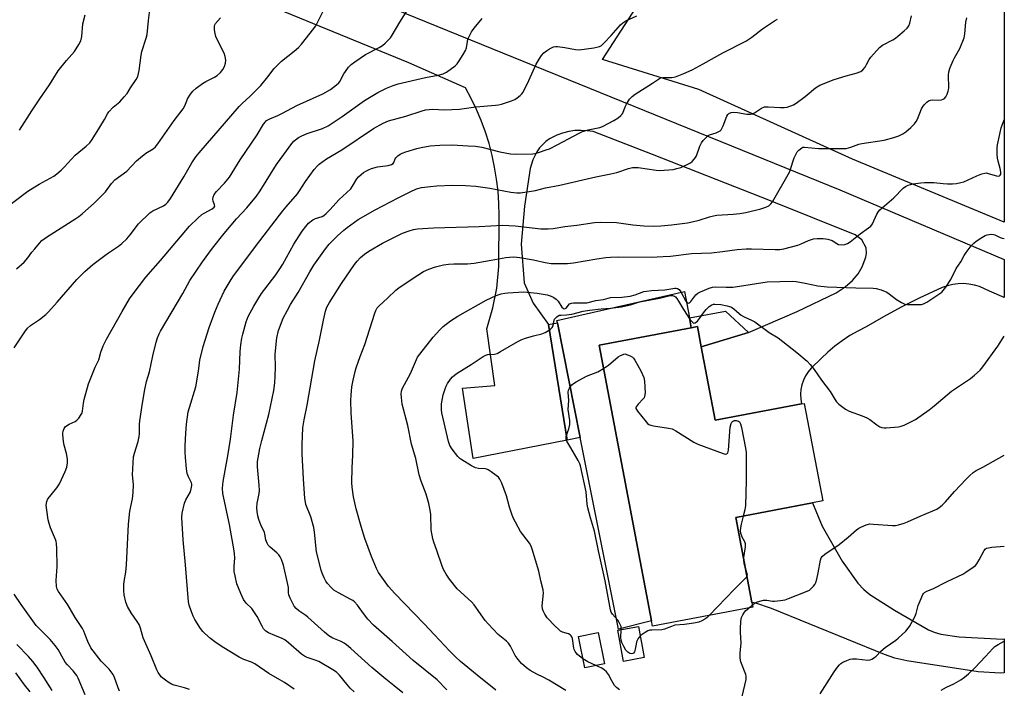
# Model space of a CAD drawing. Units: inches. Extents: x 1297765 to 1303766, y 549448 to 553448.
# Drawn here: x 1303383 to 1303765, y 550811 to 551070 of the extents above; entities that cross this region are included whole.
import ezdxf

# ---------------------------------------------------------------- set-up
doc = ezdxf.new("R2010")
doc.units = ezdxf.units.IN
doc.header["$MEASUREMENT"] = 0
for name, color, linetype in [('BLDG-Footprint', 5, 'Continuous'), ('CULTRL-Pad', 6, 'Continuous'), ('NTRL-Pasture Land', 2, 'Continuous'), ('TRANS-Driveway', 251, 'Continuous'), ('TRANS-Non Street Sidewalk', 7, 'Continuous'), ('Undefined', 1, 'Continuous')]:
    doc.layers.add(name, color=color, linetype=linetype)

msp = doc.modelspace()

# ---------------------------------------------------------------- linework, layer by layer
at = {"layer": 'BLDG-Footprint'}
for points, elevation in [([(1303647.7, 550943.28), (1303653.14, 550914.72), (1303686.62, 550921.11), (1303687.64, 550921.3), (1303694.86, 550883.46), (1303690.88, 550882.7), (1303661.1, 550877.02), (1303667.38, 550844.07), (1303667.74, 550842.19), (1303628.83, 550834.77), (1303628.42, 550836.9), (1303608.03, 550943.83), (1303643.81, 550950.66), (1303646.2, 550951.12)], 367.98), ([(1303625.53, 550822.62), (1303617.51, 550821.17), (1303615.33, 550833.22), (1303623.34, 550834.67)], 376.81), ([(1303610.17, 550820.27), (1303602.45, 550818.71), (1303600, 550830.8), (1303607.72, 550832.37)], 366.95)]:
    msp.add_lwpolyline(points, close=True, dxfattribs=dict(at, elevation=elevation))
at = {"layer": 'CULTRL-Pad'}
msp.add_lwpolyline([(1303628.42, 550836.9), (1303615.59, 550833.73), (1303600.75, 550908.02), (1303591.86, 550952.55), (1303591.68, 550953.45), (1303641.13, 550964.68), (1303643.09, 550954.42), (1303643.81, 550950.66), (1303608.03, 550943.83)], close=True, dxfattribs=at)
at = {"layer": 'NTRL-Pasture Land'}
msp.add_polyline3d([(1303765.3, 551212.14, 0), (1303765.28, 550991.66, 0), (1303706.33, 551016.09, 0), (1303646.79, 551043.11, 0), (1303609.32, 551054.7, 0), (1303655.72, 551126.38, 0), (1303728.02, 551199.92, 0)], close=True, dxfattribs=at)
at = {"layer": 'TRANS-Driveway'}
msp.add_polyline3d([(1303346.5, 551148.38, 0), (1303701.53, 551004.11, 0), (1303765.28, 550977.11, 0), (1303765.28, 550962.35, 0), (1303759.51, 550964.79, 0), (1303757.65, 550965.8, 0), (1303755.7, 550966.6, 0), (1303753.67, 550967.2, 0), (1303751.59, 550967.59, 0), (1303749.49, 550967.76, 0), (1303747.38, 550967.71, 0), (1303745.28, 550967.44, 0), (1303743.22, 550966.96, 0), (1303741.23, 550966.26, 0), (1303732.25, 550962.07, 0), (1303725.29, 550958.57, 0), (1303718.44, 550954.88, 0), (1303711.69, 550950.98, 0), (1303708.5, 550949.37, 0), (1303705.41, 550947.58, 0), (1303702.43, 550945.62, 0), (1303699.57, 550943.49, 0), (1303696.83, 550941.19, 0), (1303694.23, 550938.75, 0), (1303690.4, 550934.9, 0), (1303689.19, 550933.48, 0), (1303688.17, 550931.92, 0), (1303687.36, 550930.24, 0), (1303686.75, 550928.48, 0), (1303686.37, 550926.66, 0), (1303686.23, 550924.8, 0), (1303686.31, 550922.94, 0), (1303686.62, 550921.11, 0), (1303653.14, 550914.72, 0), (1303647.7, 550943.28, 0), (1303666.06, 550948.82, 0), (1303684.95, 550956.88, 0), (1303700.06, 550964.19, 0), (1303703.56, 550966.48, 0), (1303706.43, 550968.94, 0), (1303708.64, 550971.55, 0), (1303710.18, 550974.3, 0), (1303711.54, 550978.07, 0), (1303711.8, 550979.56, 0), (1303711.73, 550981.68, 0), (1303710.03, 550984.81, 0), (1303707.47, 550986.65, 0), (1303674.58, 550999.93, 0), (1303628.71, 551017.9, 0), (1303605.69, 551026.73, 0), (1303603.37, 551027.09, 0), (1303601.03, 551027.23, 0), (1303598.68, 551027.14, 0), (1303596.36, 551026.81, 0), (1303593.81, 551026.18, 0), (1303591.6, 551025.39, 0), (1303588.82, 551024.01, 0), (1303587.41, 551022.93, 0), (1303584.94, 551020.39, 0), (1303583.9, 551018.94, 0), (1303582.28, 551015.79, 0), (1303581.32, 551012.49, 0), (1303579.12, 550997.78, 0), (1303577.79, 550983.06, 0), (1303579.02, 550968.11, 0), (1303582.41, 550960.2, 0), (1303588.36, 550951.86, 0), (1303595.68, 550907, 0), (1303559.15, 550899.87, 0), (1303554.97, 550927.2, 0), (1303567.57, 550928.23, 0), (1303564.44, 550950.23, 0), (1303566.85, 550958.37, 0), (1303568.34, 550966.01, 0), (1303569.18, 550974.46, 0), (1303569.29, 550994.19, 0), (1303569.17, 550998.9, 0), (1303568.84, 551003.6, 0), (1303568.28, 551008.28, 0), (1303567.51, 551012.92, 0), (1303566.52, 551017.53, 0), (1303565.32, 551022.09, 0), (1303563.91, 551026.58, 0), (1303562.29, 551031.01, 0), (1303560.47, 551035.35, 0), (1303558.44, 551039.6, 0), (1303556.22, 551043.76, 0), (1303534.26, 551053.44, 0), (1303481.18, 551075.18, 0)], dxfattribs=at)
msp.add_polyline3d([(1303747.78, 550830.72, 0), (1303764.75, 550829.83, 0), (1303765.27, 550829.86, 0), (1303765.27, 550816.71, 0), (1303763.82, 550816.64, 0), (1303755.17, 550817.06, 0), (1303727.46, 550821.32, 0), (1303722.83, 550822.47, 0), (1303718.76, 550823.88, 0), (1303674.97, 550841.63, 0), (1303668.84, 550843.72, 0), (1303667.38, 550844.07, 0), (1303661.1, 550877.02, 0), (1303690.87, 550882.7, 0), (1303694.63, 550873.7, 0), (1303702.44, 550860.09, 0), (1303708.46, 550851.58, 0), (1303710.79, 550849.05, 0), (1303713.16, 550847.06, 0), (1303722.73, 550841.02, 0), (1303735.94, 550833.4, 0), (1303738.11, 550832.46, 0), (1303740.64, 550831.74, 0)], close=True, dxfattribs=at)
at = {"layer": 'TRANS-Non Street Sidewalk'}
for points in [[(1303666.06, 550948.82), (1303647.7, 550943.28), (1303646.2, 550951.12), (1303643.81, 550950.66), (1303643.09, 550954.42), (1303657.08, 550957.09)], [(1303595.68, 550907), (1303588.36, 550951.86), (1303591.86, 550952.55), (1303600.75, 550908.02)]]:
    msp.add_lwpolyline(points, close=True, dxfattribs=at)
at = {"layer": 'Undefined'}
msp.add_line((1303666.11, 550841.88, 368), (1303667.57, 550843.09, 368), dxfattribs=at)
for points, elevation in [([(1303609.75, 550934.83), (1303611.64, 550936.16), (1303615.46, 550939.3), (1303616.39, 550939.82), (1303618, 550940.49), (1303620.16, 550939.71), (1303620.97, 550939.23), (1303621.36, 550938.81), (1303621.86, 550938.09), (1303624.27, 550933.94), (1303625.4, 550931.34), (1303625.72, 550929.96), (1303625.86, 550925.33), (1303625.72, 550923.94), (1303625.51, 550923.45), (1303625.19, 550923), (1303623.16, 550920.96), (1303622.44, 550919.99), (1303622.34, 550919.59), (1303622.36, 550919.36), (1303622.54, 550918.91), (1303622.99, 550918.23), (1303626.29, 550914.1), (1303626.88, 550913.49), (1303627.32, 550913.15), (1303628.07, 550912.83), (1303629.17, 550912.56), (1303635.02, 550911.69), (1303636.45, 550911.35), (1303637.76, 550910.69), (1303644.81, 550906.27), (1303646.4, 550905.49), (1303656.2, 550901.85), (1303656.99, 550901.63), (1303657.64, 550901.68), (1303658, 550902.13), (1303658.26, 550903.12), (1303658.97, 550912.05), (1303659.25, 550913.47), (1303659.5, 550913.94), (1303659.77, 550914.24), (1303660.15, 550914.49), (1303660.65, 550914.62), (1303661.18, 550914.63), (1303661.68, 550914.54), (1303662.13, 550914.36), (1303662.5, 550914.08), (1303662.89, 550913.4), (1303663.25, 550911.99), (1303664.88, 550903.9), (1303665.1, 550902.17), (1303665.14, 550891.34), (1303664.87, 550881.7), (1303664.66, 550879.99), (1303663.99, 550877.57)], 368), ([(1303616.66, 550833.46), (1303616.55, 550834.65), (1303615.88, 550836.26), (1303615.25, 550837.22), (1303613.23, 550839.46), (1303612.78, 550840.3), (1303612.53, 550841.12), (1303610.45, 550852.43), (1303607.77, 550864.03), (1303606.24, 550871.73), (1303604.66, 550876.81), (1303603.62, 550880.69), (1303603.41, 550882.11), (1303603, 550886.99), (1303600.84, 550897), (1303600.55, 550897.82), (1303599.89, 550899.13), (1303597.13, 550903.98), (1303595.49, 550906.64), (1303595.28, 550907.12), (1303595.2, 550907.63), (1303595.31, 550908.62), (1303596.32, 550911.47), (1303596.71, 550913.15), (1303596.64, 550914.61), (1303596.01, 550918.97), (1303596.3, 550922.35), (1303596.03, 550925.63), (1303596.19, 550926.42), (1303596.51, 550927.15), (1303596.92, 550927.86), (1303597.42, 550928.49), (1303598.09, 550929.02), (1303599.08, 550929.63), (1303603.18, 550931.86), (1303607.58, 550933.53), (1303609.75, 550934.83)], 368), ([(1303663.99, 550877.57), (1303663.13, 550874.41), (1303662.87, 550872.96), (1303662.77, 550871.8), (1303662.88, 550870.98), (1303663.12, 550870.21), (1303663.48, 550869.44), (1303664.51, 550867.67), (1303664.74, 550866.89), (1303664.68, 550865.57), (1303664.05, 550861.54)], 368), ([(1303664.05, 550861.54), (1303664.05, 550860.35), (1303664.19, 550859.26), (1303665, 550856.58)], 368), ([(1303665.42, 550854.36), (1303665.19, 550853.86), (1303664.49, 550853.01), (1303660.52, 550849.1), (1303650.75, 550838.95)], 368), ([(1303665, 550856.58), (1303665.42, 550855.27), (1303665.47, 550854.79), (1303665.42, 550854.36)], 368), ([(1303650.75, 550838.95), (1303649.8, 550838.03), (1303649.13, 550837.51), (1303647.95, 550836.86), (1303646.71, 550836.4), (1303644.84, 550836.01), (1303641.19, 550835.44), (1303637.47, 550835.18), (1303636.11, 550834.76), (1303633.46, 550833.71), (1303632.36, 550833.43), (1303628.56, 550833.31), (1303627.71, 550833.22), (1303626.91, 550832.96), (1303625.91, 550832.43), (1303624.71, 550831.65), (1303623.99, 550831.08)], 368), ([(1303663.63, 550807.51), (1303665.14, 550814.16), (1303665.17, 550815.27), (1303665.01, 550816.11), (1303663.08, 550821.01), (1303662.75, 550822.39), (1303662.8, 550824.36), (1303663.21, 550828.35), (1303662.88, 550832.35), (1303662.86, 550833.82), (1303663.03, 550836.78), (1303663.32, 550838.21), (1303663.83, 550839.27), (1303664.46, 550840.27), (1303665.04, 550840.92), (1303666.11, 550841.88)], 368), ([(1303623.99, 550831.08), (1303623.18, 550830), (1303622.57, 550828.7), (1303622.37, 550827.87), (1303622.09, 550825.88), (1303621.72, 550824.81), (1303621.43, 550824.4), (1303621.07, 550824.17), (1303620.63, 550824.11), (1303619.94, 550824.22), (1303619.14, 550824.71), (1303618.46, 550825.5), (1303617.58, 550826.96), (1303616.86, 550828.52), (1303616.64, 550829.37), (1303616.54, 550830.41), (1303616.66, 550833.46)], 368), ([(1303606.76, 550819.58), (1303603.62, 550821.01), (1303601.74, 550822.19)], 366), ([(1303615.91, 550810.1), (1303614.74, 550810.97), (1303613.99, 550811.83), (1303612.93, 550813.57), (1303611.69, 550816.04), (1303610.86, 550817.11), (1303610.05, 550817.84), (1303609.15, 550818.47), (1303606.76, 550819.58)], 366)]:
    msp.add_lwpolyline(points, dxfattribs=dict(at, elevation=elevation))
for points in [[(1303381.07, 550942.89, 348), (1303385.19, 550949.06, 348), (1303386.25, 550950.43, 348), (1303387.41, 550951.48, 348), (1303390.8, 550953.79, 348), (1303393.27, 550955.8, 348), (1303394.34, 550956.77, 348), (1303397.77, 550960.59, 348), (1303405.37, 550969.38, 348), (1303408.45, 550972.5, 348), (1303411.53, 550975.12, 348), (1303416.17, 550978.67, 348), (1303417.59, 550979.69, 348), (1303421.5, 550982.27, 348), (1303422.83, 550983.31, 348), (1303424.71, 550985.19, 348), (1303426.1, 550986.72, 348), (1303429.27, 550990.96, 348), (1303433.7, 550995.29, 348), (1303434.9, 550996.07, 348), (1303439, 550998.01, 348), (1303439.85, 550998.57, 348), (1303440.65, 550999.33, 348), (1303441.67, 551000.73, 348), (1303446.89, 551009.25, 348), (1303449.99, 551014.64, 348), (1303451.54, 551016.96, 348), (1303452.78, 551018.54, 348), (1303468.37, 551036.45, 348), (1303469.57, 551037.66, 348), (1303472.6, 551040.46, 348), (1303476.72, 551044.68, 348), (1303479.52, 551048, 348), (1303481.98, 551051.18, 348), (1303482.92, 551052.26, 348), (1303484.77, 551054.08, 348), (1303489.67, 551057.95, 348), (1303491.32, 551059.42, 348), (1303492.48, 551060.73, 348), (1303497.32, 551066.77, 348), (1303497.94, 551067.63, 348), (1303498.53, 551068.62, 348), (1303502.09, 551075.8, 348)], [(1303376.19, 550996.04, 344), (1303386.31, 551003.7, 344), (1303390.67, 551006.4, 344), (1303396.4, 551009.51, 344), (1303397.55, 551010.34, 344), (1303399.24, 551011.81, 344), (1303400.46, 551012.98, 344), (1303404.72, 551017.62, 344), (1303408.93, 551021.06, 344), (1303410.39, 551022.43, 344), (1303411.35, 551023.72, 344), (1303414.24, 551028.41, 344), (1303416.09, 551031.45, 344), (1303417.3, 551033.7, 344), (1303417.76, 551034.4, 344), (1303419.49, 551036.23, 344), (1303422.02, 551038.27, 344), (1303423.77, 551040.19, 344), (1303424.84, 551041.54, 344), (1303426.16, 551043.7, 344), (1303428.41, 551046.93, 344), (1303429, 551048.17, 344), (1303429.52, 551050.47, 344), (1303430.29, 551056.39, 344), (1303430.54, 551057.86, 344), (1303432.25, 551063.01, 344), (1303432.63, 551064.49, 344), (1303433.12, 551069.84, 344), (1303433.72, 551074.02, 344)], [(1303383.14, 551027.36, 342), (1303387.88, 551034.77, 342), (1303391.02, 551039.52, 342), (1303394.77, 551044.93, 342), (1303398.11, 551050.36, 342), (1303401.28, 551054.31, 342), (1303404.46, 551057.88, 342), (1303406.17, 551060.49, 342), (1303406.94, 551061.98, 342), (1303407.3, 551063.69, 342), (1303407.74, 551068.59, 342), (1303408.55, 551072.01, 342)], [(1303421.97, 550809.57, 350), (1303421.42, 550810.88, 350), (1303419.98, 550814.96, 350), (1303419.46, 550816.01, 350), (1303417.94, 550818.19, 350), (1303414.82, 550821.26, 350), (1303410.76, 550826.43, 350), (1303409.6, 550828.84, 350), (1303408.8, 550830.78, 350), (1303408.05, 550832.93, 350), (1303407.55, 550833.94, 350), (1303406.8, 550835.13, 350), (1303404.67, 550838.17, 350), (1303401.91, 550843.07, 350), (1303398.18, 550848.24, 350), (1303397.73, 550849.16, 350), (1303397.46, 550850.22, 350), (1303397.27, 550852.53, 350), (1303397.66, 550857.96, 350), (1303397.59, 550864.97, 350), (1303397.5, 550866.91, 350), (1303397.34, 550867.72, 350), (1303397.08, 550868.49, 350), (1303395.16, 550873.04, 350), (1303394.56, 550874.7, 350), (1303394.27, 550876.1, 350), (1303393.69, 550879.82, 350), (1303393.5, 550881.82, 350), (1303393.73, 550883.22, 350), (1303394.16, 550884.25, 350), (1303394.81, 550885.15, 350), (1303397.62, 550888.55, 350), (1303398.6, 550890.02, 350), (1303400.86, 550894.89, 350), (1303401.42, 550896.55, 350), (1303401.69, 550898.24, 350), (1303401.69, 550899.63, 350), (1303401.31, 550901.82, 350), (1303400.46, 550905.07, 350), (1303400.17, 550906.5, 350), (1303399.87, 550909.17, 350), (1303399.88, 550909.76, 350), (1303400.02, 550910.53, 350), (1303400.37, 550911.51, 350), (1303400.63, 550911.94, 350), (1303400.98, 550912.33, 350), (1303402.32, 550913.25, 350), (1303404.69, 550914.3, 350), (1303405.41, 550914.74, 350), (1303406.17, 550915.52, 350), (1303407.09, 550916.91, 350), (1303407.32, 550917.41, 350), (1303407.54, 550918.22, 350), (1303407.98, 550921.33, 350), (1303408.25, 550922.74, 350), (1303409.88, 550928.93, 350), (1303412.52, 550935.4, 350), (1303413.86, 550938.23, 350), (1303414.65, 550941.17, 350), (1303415.57, 550943.62, 350), (1303416.9, 550946.24, 350), (1303422.92, 550956.96, 350), (1303425.85, 550961.81, 350), (1303427.17, 550963.76, 350), (1303432.09, 550970.29, 350), (1303437.8, 550976.75, 350), (1303449.12, 550990.11, 350), (1303452.27, 550993.16, 350), (1303453.8, 550994.52, 350), (1303454.77, 550995.14, 350), (1303457.87, 550996.73, 350), (1303458.66, 550997.37, 350), (1303458.85, 550997.86, 350), (1303458.81, 550998.3, 350), (1303458.23, 550999.8, 350), (1303458.1, 551000.57, 350), (1303458.23, 551001.35, 350), (1303458.65, 551002.34, 350), (1303459.57, 551003.49, 350), (1303462.67, 551006.74, 350), (1303464.54, 551009.12, 350), (1303468.77, 551015.77, 350), (1303475.3, 551025.56, 350), (1303477.85, 551029.58, 350), (1303478.51, 551030.49, 350), (1303479, 551031, 350), (1303479.47, 551031.34, 350), (1303480.22, 551031.73, 350), (1303483.39, 551033.06, 350), (1303485.19, 551033.93, 350), (1303490.79, 551036.9, 350), (1303500.81, 551041.47, 350), (1303503.79, 551043.14, 350), (1303506.18, 551044.84, 350), (1303507.04, 551045.62, 350), (1303507.47, 551046.17, 350), (1303508.96, 551049.15, 350), (1303509.58, 551050.11, 350), (1303510.83, 551051.71, 350), (1303511.84, 551052.76, 350), (1303513.26, 551053.82, 350), (1303517.43, 551056.68, 350), (1303522.69, 551059.45, 350), (1303523.92, 551060.17, 350), (1303525.03, 551061.07, 350), (1303526.47, 551062.51, 350), (1303527.03, 551063.16, 350), (1303527.7, 551064.13, 350), (1303530.75, 551069.19, 350), (1303533.87, 551074.12, 350)], [(1303489.65, 550810.35, 354), (1303485.9, 550813.02, 354), (1303484.17, 550814.05, 354), (1303479.85, 550816.4, 354), (1303474.42, 550820.23, 354), (1303473.19, 550820.92, 354), (1303470.13, 550821.91, 354), (1303468.41, 550822.8, 354), (1303461.79, 550826.76, 354), (1303458.89, 550828.73, 354), (1303457.29, 550830.02, 354), (1303455.08, 550831.97, 354), (1303454.26, 550832.81, 354), (1303453.41, 550833.98, 354), (1303451.21, 550837.42, 354), (1303450.51, 550838.69, 354), (1303449.69, 550840.81, 354), (1303448.96, 550842.97, 354), (1303448.71, 550844.27, 354), (1303447.58, 550858.58, 354), (1303446.59, 550868.31, 354), (1303446.09, 550876.94, 354), (1303446.22, 550878.68, 354), (1303447.11, 550882.59, 354), (1303447.68, 550883.92, 354), (1303449.42, 550887.02, 354), (1303449.77, 550888.09, 354), (1303449.99, 550889.44, 354), (1303449.98, 550889.97, 354), (1303449.87, 550890.45, 354), (1303448.7, 550892.83, 354), (1303448.18, 550894.13, 354), (1303447.86, 550895.86, 354), (1303447.46, 550900.33, 354), (1303447.36, 550902.41, 354), (1303447.38, 550904.77, 354), (1303447.65, 550909.76, 354), (1303447.91, 550913.16, 354), (1303448.58, 550917.97, 354), (1303449.02, 550919.64, 354), (1303451.53, 550927.74, 354), (1303452.54, 550933.82, 354), (1303453.11, 550938.06, 354), (1303454.37, 550943.32, 354), (1303456.75, 550950.68, 354), (1303458.94, 550956.66, 354), (1303460.18, 550959.8, 354), (1303462.52, 550964.84, 354), (1303464.81, 550968.77, 354), (1303465.94, 550970.42, 354), (1303475.12, 550982.69, 354), (1303485.25, 550995.98, 354), (1303486.55, 550997.56, 354), (1303491.03, 551002.63, 354), (1303491.82, 551003.77, 354), (1303494.05, 551007.35, 354), (1303497.51, 551012.1, 354), (1303498.61, 551013.33, 354), (1303499.43, 551014.1, 354), (1303502.31, 551016.22, 354), (1303508.2, 551019.72, 354), (1303520.43, 551027.99, 354), (1303524.25, 551030.01, 354), (1303526.34, 551030.92, 354), (1303533, 551032.8, 354), (1303539.32, 551034.83, 354), (1303540.7, 551035.17, 354), (1303543.45, 551035.42, 354), (1303547.9, 551035.26, 354), (1303553.89, 551035.52, 354), (1303560.25, 551036.33, 354), (1303567.83, 551036.96, 354), (1303569, 551037.16, 354), (1303570.11, 551037.46, 354), (1303574, 551038.67, 354), (1303575.32, 551039.21, 354), (1303576.29, 551039.86, 354), (1303577.42, 551040.79, 354), (1303578.03, 551041.41, 354), (1303578.54, 551042.11, 354), (1303580.72, 551046.57, 354), (1303583.59, 551052.87, 354), (1303584.73, 551054.88, 354), (1303585.75, 551056.29, 354), (1303586.64, 551057.3, 354), (1303587.62, 551058.16, 354), (1303588.79, 551058.92, 354), (1303589.52, 551059.32, 354), (1303590.28, 551059.6, 354), (1303591.08, 551059.74, 354), (1303591.9, 551059.78, 354), (1303594.76, 551059.4, 354), (1303598.82, 551058.56, 354), (1303600.28, 551058.47, 354), (1303606.05, 551059.25, 354), (1303607.14, 551059.46, 354), (1303608.24, 551059.8, 354), (1303608.99, 551060.2, 354), (1303610.07, 551061.19, 354), (1303612.71, 551064.03, 354), (1303616.3, 551068.15, 354), (1303617.2, 551068.9, 354), (1303618.44, 551069.7, 354), (1303622.64, 551071.71, 354)], [(1303531.92, 550808.98, 358), (1303528.55, 550811.73, 358), (1303525.22, 550814.25, 358), (1303519.88, 550818.73, 358), (1303511.64, 550826.18, 358), (1303509.95, 550827.63, 358), (1303509.04, 550828.29, 358), (1303508, 550828.89, 358), (1303504.68, 550830.2, 358), (1303503.09, 550831.11, 358), (1303501.52, 550832.45, 358), (1303495.06, 550838.36, 358), (1303494.19, 550839.01, 358), (1303491.46, 550840.74, 358), (1303490.45, 550841.69, 358), (1303489.75, 550842.6, 358), (1303489.14, 550843.58, 358), (1303488.09, 550845.67, 358), (1303487.57, 550847, 358), (1303487.45, 550847.83, 358), (1303487.45, 550849.89, 358), (1303487.27, 550851.05, 358), (1303485.51, 550858.46, 358), (1303484.78, 550860.7, 358), (1303484.29, 550861.78, 358), (1303483.81, 550862.48, 358), (1303482.99, 550863.27, 358), (1303480.35, 550865.5, 358), (1303479.61, 550866.3, 358), (1303479.17, 550867, 358), (1303478.7, 550868.39, 358), (1303478.33, 550870.55, 358), (1303478.13, 550871.25, 358), (1303476.85, 550873.83, 358), (1303475.98, 550876.27, 358), (1303475.62, 550877.64, 358), (1303475.34, 550879.3, 358), (1303475.25, 550880.72, 358), (1303475.36, 550882.5, 358), (1303475.54, 550883.67, 358), (1303476.13, 550886.3, 358), (1303476.27, 550887.47, 358), (1303476.17, 550889.5, 358), (1303475.48, 550896.68, 358), (1303475.53, 550898.75, 358), (1303475.96, 550901.59, 358), (1303476.42, 550903.83, 358), (1303477.14, 550906.86, 358), (1303479.82, 550916.92, 358), (1303481.82, 550926.3, 358), (1303482.13, 550929.24, 358), (1303482.31, 550931.87, 358), (1303482.4, 550935.31, 358), (1303482.38, 550940.27, 358), (1303482.45, 550941.71, 358), (1303482.97, 550946.72, 358), (1303483.66, 550949.57, 358), (1303485.48, 550954.37, 358), (1303487.05, 550957.45, 358), (1303488.32, 550959.71, 358), (1303491.21, 550964.27, 358), (1303495.77, 550972.37, 358), (1303497.35, 550974.95, 358), (1303501.84, 550981.27, 358), (1303503.26, 550983.04, 358), (1303506.51, 550986.28, 358), (1303508.92, 550988.45, 358), (1303510.3, 550989.55, 358), (1303514.57, 550992.62, 358), (1303521.09, 550996.38, 358), (1303530, 551001.11, 358), (1303534.74, 551003.41, 358), (1303537.14, 551004.48, 358), (1303539.06, 551005.01, 358), (1303542.56, 551005.51, 358), (1303545.13, 551005.71, 358), (1303551.1, 551005.93, 358), (1303556.15, 551005.9, 358), (1303560.15, 551005.55, 358), (1303565.68, 551004.8, 358), (1303573.76, 551003.27, 358), (1303576.05, 551003.01, 358), (1303577.49, 551003.01, 358), (1303583.35, 551003.86, 358), (1303587.29, 551004.9, 358), (1303592.76, 551005.95, 358), (1303606.74, 551009.16, 358), (1303612.64, 551010.36, 358), (1303614.91, 551010.93, 358), (1303619.43, 551012.44, 358), (1303620.98, 551012.83, 358), (1303621.79, 551012.87, 358), (1303623.22, 551012.76, 358), (1303630.19, 551011.8, 358), (1303631.64, 551011.69, 358), (1303636.79, 551012.08, 358), (1303638.16, 551012.37, 358), (1303639.77, 551012.87, 358), (1303641.66, 551013.73, 358), (1303643.5, 551014.69, 358), (1303644.19, 551015.2, 358), (1303644.94, 551016.01, 358), (1303645.44, 551016.68, 358), (1303645.87, 551017.41, 358), (1303647.2, 551021.05, 358), (1303647.84, 551022.39, 358), (1303648.49, 551023.36, 358), (1303649.69, 551024.64, 358), (1303650.35, 551025.19, 358), (1303650.84, 551025.47, 358), (1303653.54, 551026.32, 358), (1303654.31, 551026.65, 358), (1303654.99, 551027.1, 358), (1303655.37, 551027.47, 358), (1303655.82, 551028.17, 358), (1303656.18, 551028.96, 358), (1303657.57, 551032.76, 358), (1303658, 551033.44, 358), (1303658.36, 551033.76, 358), (1303659.27, 551034.19, 358), (1303660.34, 551034.31, 358), (1303661.76, 551034.18, 358), (1303665.44, 551033.5, 358), (1303666.86, 551033.47, 358), (1303667.6, 551033.7, 358), (1303668.31, 551034.05, 358), (1303671.02, 551035.88, 358), (1303672.25, 551036.31, 358), (1303673.67, 551036.41, 358), (1303678.39, 551036.14, 358), (1303679.86, 551036.13, 358), (1303681.01, 551036.3, 358), (1303682.43, 551036.69, 358), (1303683.51, 551037.12, 358), (1303684.5, 551037.73, 358), (1303687.99, 551040.42, 358), (1303692.01, 551043.68, 358), (1303693.77, 551044.74, 358), (1303699.23, 551046.92, 358), (1303703.94, 551048.4, 358), (1303707.78, 551049.42, 358), (1303709.58, 551050.13, 358), (1303710.43, 551050.76, 358), (1303711.28, 551051.81, 358), (1303711.85, 551052.74, 358), (1303712.86, 551054.76, 358), (1303713.49, 551055.7, 358), (1303716.85, 551059.36, 358), (1303717.98, 551060.25, 358), (1303722.05, 551062.41, 358), (1303723.03, 551063.02, 358), (1303723.97, 551063.73, 358), (1303726.49, 551065.86, 358), (1303727.57, 551066.89, 358), (1303728.26, 551067.83, 358), (1303728.69, 551068.87, 358), (1303729.34, 551071.65, 358)], [(1303381.94, 550973.55, 346), (1303384.85, 550976.04, 346), (1303386.35, 550977.72, 346), (1303387.95, 550979.95, 346), (1303389.02, 550981.29, 346), (1303390.87, 550983.47, 346), (1303391.83, 550984.47, 346), (1303393.57, 550985.82, 346), (1303404.99, 550993.04, 346), (1303406.17, 550993.85, 346), (1303407.48, 550994.89, 346), (1303412.27, 550999.09, 346), (1303415.11, 551001.92, 346), (1303416.44, 551003.42, 346), (1303418.83, 551006.63, 346), (1303420.15, 551008.02, 346), (1303424.79, 551011.43, 346), (1303428.54, 551015.38, 346), (1303430.06, 551016.71, 346), (1303432.18, 551018.35, 346), (1303435.02, 551020.09, 346), (1303435.92, 551020.86, 346), (1303436.83, 551022.01, 346), (1303443.12, 551031.05, 346), (1303446.57, 551035.55, 346), (1303447.21, 551036.71, 346), (1303447.98, 551038.72, 346), (1303448.36, 551039.49, 346), (1303449.47, 551041.26, 346), (1303450.34, 551042.47, 346), (1303451.61, 551043.62, 346), (1303454.18, 551045.48, 346), (1303455.44, 551046.2, 346), (1303458.82, 551047.93, 346), (1303459.81, 551048.54, 346), (1303461.1, 551049.71, 346), (1303462.03, 551050.82, 346), (1303462.68, 551052.01, 346), (1303463.09, 551053.28, 346), (1303463.12, 551054.43, 346), (1303462.94, 551055.88, 346), (1303462.52, 551057.23, 346), (1303459.97, 551062.2, 346), (1303459.34, 551063.6, 346), (1303459.06, 551064.76, 346), (1303458.83, 551066.23, 346), (1303458.8, 551067.66, 346), (1303458.95, 551068.18, 346), (1303459.22, 551068.66, 346), (1303461.07, 551070.93, 346)], [(1303449.14, 550810.28, 352), (1303447.18, 550810.92, 352), (1303443.14, 550811.95, 352), (1303442.03, 550812.34, 352), (1303440.82, 550813.08, 352), (1303438.75, 550814.64, 352), (1303438.12, 550815.21, 352), (1303437.57, 550815.89, 352), (1303436.92, 550816.86, 352), (1303436.38, 550817.88, 352), (1303434.17, 550823.29, 352), (1303431.12, 550830.34, 352), (1303430.01, 550834.06, 352), (1303429.5, 550835.42, 352), (1303428.81, 550836.68, 352), (1303426.49, 550840, 352), (1303425.05, 550842.51, 352), (1303424.42, 550844.15, 352), (1303423.7, 550847.04, 352), (1303423.59, 550848.48, 352), (1303423.64, 550851.06, 352), (1303423.75, 550852.18, 352), (1303424.34, 550855.77, 352), (1303424.66, 550858.65, 352), (1303425.34, 550874.44, 352), (1303425.89, 550879.42, 352), (1303426.96, 550884.18, 352), (1303427.23, 550886.76, 352), (1303427.34, 550889.65, 352), (1303427.03, 550892.45, 352), (1303426.98, 550893.59, 352), (1303427.36, 550900.59, 352), (1303427.67, 550902.01, 352), (1303429.17, 550906.47, 352), (1303429.59, 550908.38, 352), (1303429.7, 550909.52, 352), (1303429.73, 550913.07, 352), (1303429.84, 550914.55, 352), (1303430.79, 550921.39, 352), (1303431.71, 550926.66, 352), (1303432.42, 550929.83, 352), (1303433.55, 550933.57, 352), (1303434.84, 550939.7, 352), (1303436.12, 550945.08, 352), (1303436.61, 550946.73, 352), (1303437.26, 550948.27, 352), (1303437.8, 550949.31, 352), (1303446.45, 550963.87, 352), (1303449.2, 550968.95, 352), (1303454.07, 550976.19, 352), (1303457.99, 550981.53, 352), (1303462.57, 550987.22, 352), (1303467.29, 550992.84, 352), (1303471.35, 550997.17, 352), (1303475.06, 551001.68, 352), (1303476.51, 551003.82, 352), (1303482.78, 551013.98, 352), (1303485.73, 551017.83, 352), (1303488.85, 551022.12, 352), (1303489.57, 551022.98, 352), (1303490.18, 551023.58, 352), (1303491.36, 551024.43, 352), (1303492.62, 551025.17, 352), (1303494.7, 551025.98, 352), (1303500.74, 551027.99, 352), (1303502.89, 551028.98, 352), (1303508.36, 551032.55, 352), (1303516.98, 551038.83, 352), (1303522.21, 551041.93, 352), (1303525.47, 551043.58, 352), (1303528.17, 551044.65, 352), (1303530.11, 551045.28, 352), (1303540.66, 551047.73, 352), (1303545.58, 551048.59, 352), (1303547.53, 551049.14, 352), (1303548.82, 551049.81, 352), (1303552.14, 551052.33, 352), (1303552.91, 551053.11, 352), (1303553.76, 551054.19, 352), (1303555.34, 551056.68, 352), (1303556.19, 551058.21, 352), (1303556.53, 551059.25, 352), (1303556.92, 551061.78, 352), (1303557.14, 551062.6, 352), (1303557.72, 551063.91, 352), (1303558.55, 551065.44, 352), (1303559.58, 551066.88, 352), (1303562.66, 551070.69, 352)], [(1303512.96, 550809.33, 356), (1303511.48, 550810.77, 356), (1303510.09, 550812.3, 356), (1303507.32, 550815.81, 356), (1303506.16, 550816.96, 356), (1303504.76, 550817.93, 356), (1303499.25, 550821.13, 356), (1303497.91, 550821.69, 356), (1303494.8, 550822.66, 356), (1303493.74, 550823.16, 356), (1303492.6, 550824.01, 356), (1303487.46, 550828.41, 356), (1303486.07, 550829.49, 356), (1303484.99, 550830.06, 356), (1303482.13, 550831.15, 356), (1303479.69, 550832.24, 356), (1303478.76, 550832.85, 356), (1303477.84, 550833.78, 356), (1303477.24, 550834.77, 356), (1303475.33, 550838.6, 356), (1303474.61, 550839.81, 356), (1303473.23, 550841.66, 356), (1303471.11, 550843.79, 356), (1303470.06, 550845.17, 356), (1303468.96, 550847.53, 356), (1303467.48, 550851.3, 356), (1303466.75, 550854.36, 356), (1303466.47, 550856.03, 356), (1303466.43, 550857.94, 356), (1303466.64, 550861.41, 356), (1303466.59, 550862.87, 356), (1303466.44, 550864.03, 356), (1303464.61, 550874.34, 356), (1303462.02, 550886.3, 356), (1303461.94, 550888.36, 356), (1303462.09, 550891.01, 356), (1303463.95, 550900.92, 356), (1303465.05, 550907.44, 356), (1303466.13, 550916.67, 356), (1303467.6, 550925.52, 356), (1303468.54, 550934.56, 356), (1303468.76, 550941.41, 356), (1303469.03, 550943.98, 356), (1303469.44, 550946.62, 356), (1303469.79, 550948.15, 356), (1303471.07, 550952.88, 356), (1303471.83, 550954.96, 356), (1303473.99, 550959.05, 356), (1303475.93, 550962.23, 356), (1303477.07, 550963.91, 356), (1303482.53, 550971.21, 356), (1303483.88, 550973.15, 356), (1303485.25, 550975.35, 356), (1303489.54, 550983.08, 356), (1303492.83, 550988.16, 356), (1303494.17, 550989.97, 356), (1303495.31, 550991.22, 356), (1303496.92, 550992.47, 356), (1303497.93, 550992.97, 356), (1303500.61, 550993.83, 356), (1303501.2, 550994.19, 356), (1303502.07, 550994.93, 356), (1303503.52, 550996.37, 356), (1303507.13, 551000.36, 356), (1303510.06, 551003, 356), (1303511.67, 551004.6, 356), (1303512.35, 551005.53, 356), (1303513.96, 551008.39, 356), (1303514.68, 551009.21, 356), (1303515.68, 551010.15, 356), (1303516.56, 551010.83, 356), (1303517.56, 551011.44, 356), (1303518.59, 551011.98, 356), (1303519.65, 551012.38, 356), (1303522.1, 551013.04, 356), (1303526.12, 551013.59, 356), (1303527.44, 551013.98, 356), (1303528.08, 551014.4, 356), (1303528.35, 551014.72, 356), (1303528.89, 551016.19, 356), (1303529.17, 551016.63, 356), (1303529.95, 551017.41, 356), (1303530.87, 551018.04, 356), (1303531.67, 551018.4, 356), (1303533.07, 551018.86, 356), (1303537.3, 551020.14, 356), (1303539.03, 551020.56, 356), (1303542.54, 551021.17, 356), (1303546.22, 551021.55, 356), (1303551, 551021.59, 356), (1303557.17, 551021.29, 356), (1303560.02, 551021.04, 356), (1303562.56, 551020.68, 356), (1303569.48, 551018.86, 356), (1303573.68, 551018.09, 356), (1303575.7, 551017.99, 356), (1303582.37, 551018.16, 356), (1303583.23, 551018.31, 356), (1303584.94, 551018.8, 356), (1303587.49, 551019.62, 356), (1303588.76, 551020.13, 356), (1303591.76, 551021.63, 356), (1303600.29, 551026.12, 356), (1303601.57, 551026.73, 356), (1303603.79, 551027.4, 356), (1303608.27, 551028.35, 356), (1303609.35, 551028.73, 356), (1303613.8, 551031.08, 356), (1303615.44, 551032.15, 356), (1303616.51, 551033, 356), (1303616.84, 551033.36, 356), (1303617.22, 551033.96, 356), (1303618.14, 551036.36, 356), (1303618.66, 551037.39, 356), (1303619.9, 551039.34, 356), (1303620.83, 551040.41, 356), (1303622, 551041.25, 356), (1303628.78, 551045.55, 356), (1303631.51, 551047.42, 356), (1303632.02, 551047.63, 356), (1303632.75, 551047.75, 356), (1303636.32, 551047.81, 356), (1303637.72, 551048.02, 356), (1303640.94, 551049.28, 356), (1303644.13, 551050.75, 356), (1303648.47, 551053.02, 356), (1303656.07, 551057.33, 356), (1303664.99, 551061.88, 356), (1303667.31, 551063.39, 356), (1303671.49, 551066.62, 356), (1303673.39, 551067.96, 356), (1303676.05, 551069.74, 356), (1303677.32, 551070.36, 356)], [(1303548.99, 550810.14, 360), (1303545.15, 550813.98, 360), (1303535.86, 550821.49, 360), (1303527.76, 550828.83, 360), (1303520.55, 550835.19, 360), (1303518.28, 550837.56, 360), (1303516.65, 550839.69, 360), (1303514.33, 550842.94, 360), (1303513.14, 550844.24, 360), (1303512.46, 550844.78, 360), (1303511.75, 550845.22, 360), (1303506.94, 550847.8, 360), (1303505.15, 550848.84, 360), (1303504.03, 550849.78, 360), (1303502.66, 550851.33, 360), (1303501.99, 550852.28, 360), (1303501.34, 550853.54, 360), (1303500.54, 550855.37, 360), (1303500.18, 550856.54, 360), (1303498.41, 550863.73, 360), (1303497.58, 550871.37, 360), (1303497.28, 550873.08, 360), (1303496.21, 550877.27, 360), (1303494.29, 550882.06, 360), (1303494.09, 550882.9, 360), (1303493.89, 550884.34, 360), (1303493.28, 550891.99, 360), (1303492.83, 550901.77, 360), (1303492.83, 550905.37, 360), (1303493.1, 550911.79, 360), (1303493.53, 550914.91, 360), (1303494.68, 550920.62, 360), (1303497.77, 550937.74, 360), (1303499.54, 550945.77, 360), (1303501.09, 550953.63, 360), (1303501.89, 550957.03, 360), (1303502.41, 550958.67, 360), (1303503.38, 550960.47, 360), (1303508.07, 550967.83, 360), (1303513.13, 550975.12, 360), (1303514.17, 550976.49, 360), (1303515.46, 550977.88, 360), (1303517.01, 550979.17, 360), (1303518.67, 550980.34, 360), (1303524.01, 550983.45, 360), (1303531.75, 550987.29, 360), (1303534.32, 550988.29, 360), (1303536.06, 550988.72, 360), (1303537.53, 550988.96, 360), (1303543.73, 550989.43, 360), (1303561.56, 550989.9, 360), (1303570.51, 550990.47, 360), (1303575.48, 550990.13, 360), (1303585.43, 550988.97, 360), (1303588.24, 550988.97, 360), (1303590.2, 550989.1, 360), (1303594.69, 550989.89, 360), (1303599.35, 550990.44, 360), (1303606.24, 550991.43, 360), (1303608.51, 550991.63, 360), (1303614.74, 550991.43, 360), (1303621.07, 550990.62, 360), (1303625.39, 550990.17, 360), (1303629.07, 550990.04, 360), (1303632.03, 550990.14, 360), (1303636.08, 550990.51, 360), (1303642.37, 550991.34, 360), (1303644.1, 550991.69, 360), (1303646.9, 550992.4, 360), (1303650.83, 550993.72, 360), (1303652.38, 550994.11, 360), (1303653.77, 550994.3, 360), (1303660.11, 550994.72, 360), (1303662.7, 550994.99, 360), (1303665.04, 550995.42, 360), (1303670.78, 550996.79, 360), (1303672.7, 550997.42, 360), (1303673.97, 550998, 360), (1303674.75, 550998.66, 360), (1303675.39, 550999.49, 360), (1303681.88, 551011.06, 360), (1303682.21, 551011.84, 360), (1303683.79, 551016.54, 360), (1303684.59, 551018.43, 360), (1303684.92, 551018.91, 360), (1303685.52, 551019.56, 360), (1303686.66, 551020.45, 360), (1303687.16, 551020.68, 360), (1303687.76, 551020.76, 360), (1303693.18, 551020.26, 360), (1303702.21, 551020.15, 360), (1303703.96, 551020.23, 360), (1303705.73, 551020.68, 360), (1303708.88, 551021.88, 360), (1303709.96, 551022.2, 360), (1303718.73, 551023.48, 360), (1303722.42, 551024.44, 360), (1303724.38, 551025.06, 360), (1303725.89, 551025.83, 360), (1303727.08, 551026.61, 360), (1303729.02, 551028.33, 360), (1303730.45, 551029.76, 360), (1303731.1, 551030.63, 360), (1303731.64, 551031.6, 360), (1303733.2, 551035.54, 360), (1303733.55, 551036.26, 360), (1303734.24, 551037.16, 360), (1303735.25, 551038.17, 360), (1303735.9, 551038.68, 360), (1303736.64, 551038.99, 360), (1303737.49, 551039.04, 360), (1303739.88, 551038.96, 360), (1303740.91, 551039.13, 360), (1303741.63, 551039.39, 360), (1303742.05, 551039.65, 360), (1303742.57, 551040.28, 360), (1303743.11, 551041.32, 360), (1303743.54, 551042.42, 360), (1303743.69, 551042.98, 360), (1303743.77, 551043.79, 360), (1303743.6, 551048.61, 360), (1303743.78, 551050.01, 360), (1303744.35, 551051.64, 360), (1303745.42, 551054.32, 360), (1303745.94, 551055.34, 360), (1303748.1, 551059, 360), (1303749.73, 551063.18, 360), (1303750.03, 551064.63, 360), (1303750.43, 551069.23, 360), (1303750.72, 551070.9, 360)], [(1303567.99, 550810.05, 362), (1303560.69, 550815.82, 362), (1303554.25, 550821.18, 362), (1303552.27, 550822.96, 362), (1303549.92, 550825.24, 362), (1303544.19, 550831.51, 362), (1303540.17, 550835.76, 362), (1303528.76, 550847.49, 362), (1303526.33, 550850.26, 362), (1303522.42, 550855.71, 362), (1303521.67, 550857.24, 362), (1303519.72, 550861.86, 362), (1303517.15, 550868.81, 362), (1303515.66, 550873.55, 362), (1303513.79, 550880.35, 362), (1303512.75, 550884.98, 362), (1303512.25, 550888.74, 362), (1303512.13, 550890.47, 362), (1303512.21, 550896.25, 362), (1303512.5, 550901.25, 362), (1303512.56, 550906.73, 362), (1303511.84, 550917.55, 362), (1303511.66, 550922.43, 362), (1303511.77, 550924.47, 362), (1303512.12, 550927.69, 362), (1303512.57, 550930.27, 362), (1303513.36, 550933.66, 362), (1303513.77, 550935.05, 362), (1303515.33, 550939.45, 362), (1303517.16, 550944.1, 362), (1303520.98, 550956.29, 362), (1303521.4, 550957.38, 362), (1303521.94, 550958.31, 362), (1303522.67, 550959.17, 362), (1303525.98, 550962.13, 362), (1303529.19, 550965.17, 362), (1303530.32, 550966.11, 362), (1303535.47, 550969.63, 362), (1303539.95, 550972.4, 362), (1303541.92, 550973.4, 362), (1303544.57, 550974.33, 362), (1303547.61, 550975.02, 362), (1303549.55, 550975.34, 362), (1303551.71, 550975.44, 362), (1303556.98, 550975.46, 362), (1303559.61, 550975.69, 362), (1303566.18, 550976.82, 362), (1303571.8, 550977.89, 362), (1303573.22, 550978.09, 362), (1303574.9, 550978.15, 362), (1303577.34, 550977.91, 362), (1303582.6, 550976.94, 362), (1303587.11, 550975.97, 362), (1303589.42, 550975.6, 362), (1303591.14, 550975.52, 362), (1303595.75, 550975.57, 362), (1303598.1, 550975.83, 362), (1303607.16, 550977.32, 362), (1303610.65, 550977.84, 362), (1303612.43, 550978.01, 362), (1303615.57, 550978.1, 362), (1303628.27, 550977.99, 362), (1303632.9, 550978.23, 362), (1303635.79, 550978.45, 362), (1303643.84, 550979.45, 362), (1303651.61, 550979.74, 362), (1303655.92, 550980.21, 362), (1303661.69, 550980.95, 362), (1303665.14, 550981.2, 362), (1303667.2, 550981.21, 362), (1303676.4, 550980.94, 362), (1303678.12, 550980.99, 362), (1303679.71, 550981.25, 362), (1303685.13, 550982.63, 362), (1303686.48, 550983.14, 362), (1303689.37, 550984.5, 362), (1303690.44, 550984.94, 362), (1303691.26, 550985.13, 362), (1303692.67, 550985.27, 362), (1303694.94, 550985.31, 362), (1303696.87, 550985.02, 362), (1303698.44, 550984.54, 362), (1303700.27, 550983.31, 362), (1303700.96, 550982.99, 362), (1303702, 550982.87, 362), (1303703.35, 550982.97, 362), (1303704.43, 550983.33, 362), (1303705.44, 550983.94, 362), (1303709.31, 550987.1, 362), (1303712.56, 550989.39, 362), (1303713.47, 550990.12, 362), (1303714.17, 550991, 362), (1303715.85, 550994.69, 362), (1303716.45, 550995.71, 362), (1303716.98, 550996.4, 362), (1303717.85, 550997.21, 362), (1303722.46, 551001.04, 362), (1303726.06, 551004.82, 362), (1303727, 551005.47, 362), (1303728.03, 551005.99, 362), (1303728.84, 551006.27, 362), (1303729.98, 551006.49, 362), (1303732.88, 551006.89, 362), (1303734.32, 551007, 362), (1303737.99, 551006.99, 362), (1303741.59, 551006.56, 362), (1303743.29, 551006.43, 362), (1303745.26, 551006.48, 362), (1303746.7, 551006.65, 362), (1303748.44, 551006.98, 362), (1303749.58, 551007.29, 362), (1303754.66, 551009.59, 362), (1303756.6, 551010.37, 362), (1303757.71, 551010.67, 362), (1303758.26, 551010.69, 362), (1303759.07, 551010.55, 362), (1303762.27, 551009.56, 362), (1303762.99, 551009.5, 362), (1303763.39, 551009.61, 362), (1303763.7, 551009.87, 362), (1303763.91, 551010.22, 362), (1303763.98, 551011, 362), (1303763.73, 551012.46, 362), (1303762.93, 551015.34, 362), (1303762.68, 551016.49, 362), (1303762.58, 551017.89, 362), (1303762.58, 551020.43, 362), (1303762.67, 551021.57, 362), (1303762.86, 551022.75, 362), (1303764.05, 551028.28, 362), (1303765.29, 551031.35, 362)], [(1303595.11, 550809.84, 364), (1303588.53, 550813.9, 364), (1303586.29, 550815.1, 364), (1303583.85, 550816.25, 364), (1303581.32, 550817.69, 364), (1303579.89, 550818.68, 364), (1303577.92, 550820.37, 364), (1303576.61, 550821.86, 364), (1303575.45, 550823.45, 364), (1303573.61, 550827.12, 364), (1303572.87, 550828.27, 364), (1303572.08, 550829.05, 364), (1303568.88, 550831.65, 364), (1303564.96, 550835.73, 364), (1303563.85, 550837.05, 364), (1303559.58, 550843.08, 364), (1303558.47, 550844.25, 364), (1303553.02, 550849.32, 364), (1303550.04, 550853.06, 364), (1303548.68, 550855.02, 364), (1303547.66, 550856.85, 364), (1303547.08, 550858.17, 364), (1303545.08, 550864.25, 364), (1303543.92, 550867.38, 364), (1303543.52, 550868.75, 364), (1303542.82, 550872.19, 364), (1303542.72, 550878.22, 364), (1303542.49, 550879.91, 364), (1303542, 550882.44, 364), (1303540.97, 550886.06, 364), (1303539, 550891.04, 364), (1303538.22, 550893.55, 364), (1303536.88, 550899.9, 364), (1303535.23, 550905.44, 364), (1303533.84, 550912.64, 364), (1303531.66, 550920.99, 364), (1303531.3, 550923.54, 364), (1303531.23, 550924.95, 364), (1303531.38, 550925.98, 364), (1303531.8, 550927.22, 364), (1303534.84, 550932.87, 364), (1303536.75, 550937.46, 364), (1303537.61, 550939.16, 364), (1303538.44, 550940.35, 364), (1303543.64, 550947.03, 364), (1303546.22, 550949.88, 364), (1303547.53, 550951.08, 364), (1303550.31, 550953.31, 364), (1303553.21, 550955.12, 364), (1303564.16, 550961.33, 364), (1303568.07, 550963.15, 364), (1303570.06, 550963.77, 364), (1303571.51, 550964.09, 364), (1303572.68, 550964.23, 364), (1303578.83, 550964.58, 364), (1303584.04, 550964.12, 364), (1303587.86, 550963.4, 364), (1303589.48, 550962.85, 364), (1303590.48, 550962.33, 364), (1303591.41, 550961.73, 364), (1303592.16, 550960.94, 364), (1303593.61, 550958.64, 364), (1303594.22, 550958.15, 364), (1303594.65, 550958.03, 364), (1303595.22, 550958.25, 364), (1303596.61, 550959.9, 364), (1303597.3, 550960.23, 364), (1303598.13, 550960.32, 364), (1303601.84, 550960.26, 364), (1303603.24, 550960.36, 364), (1303606.73, 550961.19, 364), (1303609.78, 550961.63, 364), (1303612.53, 550962.31, 364), (1303616.89, 550962.51, 364), (1303620.06, 550962.86, 364), (1303622.05, 550963.43, 364), (1303625.38, 550964.65, 364), (1303626.45, 550964.89, 364), (1303628.33, 550965.11, 364), (1303633.52, 550965.39, 364), (1303637.46, 550965.95, 364), (1303637.99, 550965.95, 364), (1303638.5, 550965.85, 364), (1303639.14, 550965.43, 364), (1303639.78, 550964.54, 364), (1303641.73, 550960.97, 364), (1303642.14, 550960.46, 364), (1303642.44, 550960.25, 364), (1303642.66, 550960.19, 364), (1303643.07, 550960.31, 364), (1303643.68, 550960.79, 364), (1303645.6, 550963.35, 364), (1303646.42, 550964.07, 364), (1303647.34, 550964.59, 364), (1303648.89, 550965.28, 364), (1303650.81, 550966.03, 364), (1303652.09, 550966.39, 364), (1303653.38, 550966.53, 364), (1303657.31, 550966.35, 364), (1303659.93, 550966.39, 364), (1303662.53, 550966.74, 364), (1303673.24, 550968.45, 364), (1303683.06, 550968.69, 364), (1303684.49, 550968.56, 364), (1303688.01, 550967.97, 364), (1303692.97, 550966.92, 364), (1303696.54, 550966.5, 364), (1303707.62, 550966.13, 364), (1303714.44, 550966.02, 364), (1303715.61, 550965.91, 364), (1303717.53, 550965.34, 364), (1303719.65, 550964.48, 364), (1303720.63, 550963.85, 364), (1303723.41, 550961.66, 364), (1303725.43, 550960.46, 364), (1303726.73, 550959.84, 364), (1303727.57, 550959.66, 364), (1303728.43, 550959.6, 364), (1303731.67, 550959.61, 364), (1303733.11, 550959.69, 364), (1303733.93, 550959.91, 364), (1303735.19, 550960.59, 364), (1303740.3, 550963.95, 364), (1303741, 550964.46, 364), (1303741.63, 550965.04, 364), (1303742.67, 550966.43, 364), (1303744.6, 550969.35, 364), (1303746.64, 550973.6, 364), (1303748.42, 550976.22, 364), (1303749.76, 550978.7, 364), (1303750.55, 550979.9, 364), (1303752.48, 550982.44, 364), (1303753.44, 550983.52, 364), (1303754.36, 550984.23, 364), (1303756.57, 550985.67, 364), (1303757.82, 550986.41, 364), (1303758.61, 550986.74, 364), (1303759.43, 550986.88, 364), (1303760.27, 550986.9, 364), (1303761.11, 550986.8, 364), (1303761.65, 550986.65, 364), (1303763.69, 550985.64, 364), (1303764.48, 550985.35, 364), (1303765.28, 550985.23, 364)], [(1303601.74, 550822.19, 366), (1303599.66, 550823.82, 366), (1303599.11, 550824.42, 366), (1303598.71, 550825.06, 366), (1303598.41, 550825.75, 366), (1303598.27, 550826.32, 366), (1303597.74, 550830.01, 366), (1303597.5, 550830.71, 366), (1303597.25, 550831.12, 366), (1303596.86, 550831.46, 366), (1303596.14, 550831.83, 366), (1303593.82, 550832.51, 366), (1303593.12, 550832.93, 366), (1303592.27, 550833.65, 366), (1303591.04, 550834.83, 366), (1303587.93, 550838.11, 366), (1303587, 550839.5, 366), (1303586.34, 550840.74, 366), (1303586.07, 550841.52, 366), (1303585.97, 550842.68, 366), (1303586.44, 550847.6, 366), (1303586.36, 550848.99, 366), (1303585.49, 550852.44, 366), (1303584.69, 550856.2, 366), (1303582.1, 550864.77, 366), (1303581.69, 550865.86, 366), (1303581, 550867.05, 366), (1303578.39, 550870.41, 366), (1303577.58, 550871.59, 366), (1303574.74, 550876.92, 366), (1303574.2, 550878.26, 366), (1303573.25, 550881, 366), (1303572.08, 550885.37, 366), (1303570.25, 550890.35, 366), (1303569.53, 550891.93, 366), (1303568.98, 550892.59, 366), (1303568.09, 550893.34, 366), (1303566.18, 550894.76, 366), (1303564.95, 550895.56, 366), (1303564.43, 550895.79, 366), (1303563.88, 550895.91, 366), (1303561.22, 550896.08, 366), (1303560.02, 550896.31, 366), (1303558.47, 550897.07, 366), (1303554.72, 550899.35, 366), (1303554.03, 550899.87, 366), (1303553.23, 550900.71, 366), (1303551.04, 550903.48, 366), (1303550.11, 550904.95, 366), (1303549.58, 550906.44, 366), (1303547.05, 550917.59, 366), (1303546.86, 550918.75, 366), (1303546.82, 550919.92, 366), (1303546.94, 550921.08, 366), (1303547.53, 550924.56, 366), (1303548.24, 550926.95, 366), (1303548.66, 550927.95, 366), (1303549.24, 550928.98, 366), (1303550.39, 550930.71, 366), (1303551.12, 550931.59, 366), (1303551.91, 550932.29, 366), (1303552.98, 550933.04, 366), (1303558.4, 550936.38, 366), (1303563.09, 550939.46, 366), (1303564.1, 550940.03, 366), (1303564.9, 550940.29, 366), (1303567.47, 550940.43, 366), (1303568.52, 550940.69, 366), (1303569.83, 550941.36, 366), (1303576.53, 550945.3, 366), (1303578.11, 550946.13, 366), (1303579.48, 550946.62, 366), (1303582.56, 550947.52, 366), (1303585.84, 550948.22, 366), (1303587.12, 550948.79, 366), (1303589.05, 550950.01, 366), (1303589.85, 550950.73, 366), (1303590.19, 550951.44, 366), (1303590.48, 550953.1, 366), (1303590.75, 550953.92, 366), (1303591.06, 550954.36, 366), (1303591.64, 550954.93, 366), (1303592.57, 550955.46, 366), (1303593.3, 550955.57, 366), (1303595.41, 550955.62, 366), (1303597.43, 550955.91, 366), (1303601.86, 550957.05, 366), (1303604.36, 550957.5, 366), (1303608.89, 550958.02, 366), (1303612.44, 550958.25, 366), (1303616.8, 550958.8, 366), (1303620.17, 550959.53, 366), (1303623.34, 550960.58, 366), (1303624.46, 550960.87, 366), (1303631.5, 550962.14, 366), (1303635.68, 550963.09, 366), (1303636.5, 550963.15, 366), (1303637.24, 550962.92, 366), (1303637.66, 550962.58, 366), (1303638.22, 550961.94, 366), (1303638.89, 550960.97, 366), (1303640.83, 550957.66, 366), (1303643.4, 550953.75, 366), (1303644.11, 550952.87, 366), (1303644.49, 550952.56, 366), (1303644.81, 550952.44, 366), (1303645.36, 550952.55, 366), (1303646.22, 550953.16, 366), (1303647.03, 550954.18, 366), (1303648.54, 550956.48, 366), (1303649.56, 550957.77, 366), (1303650.72, 550958.89, 366), (1303651.81, 550959.55, 366), (1303652.48, 550959.74, 366), (1303653, 550959.79, 366), (1303655.34, 550959.6, 366), (1303657.79, 550959.19, 366), (1303658.61, 550958.94, 366), (1303659.42, 550958.59, 366), (1303660.38, 550957.93, 366), (1303662.34, 550956.17, 366), (1303663.2, 550955.5, 366), (1303664.33, 550954.87, 366), (1303667.25, 550953.63, 366), (1303668.53, 550952.96, 366), (1303674.01, 550948.81, 366), (1303677.56, 550946.67, 366), (1303684.74, 550941, 366), (1303688.77, 550937.61, 366), (1303689.98, 550936.39, 366), (1303691.57, 550934.4, 366), (1303694.36, 550930.24, 366), (1303697.76, 550925.85, 366), (1303699.62, 550922.72, 366), (1303700.2, 550921.88, 366), (1303701.14, 550920.92, 366), (1303703.65, 550919.06, 366), (1303705.14, 550918.23, 366), (1303710.19, 550916.5, 366), (1303711.98, 550915.72, 366), (1303713.15, 550915.05, 366), (1303715.86, 550912.9, 366), (1303717.04, 550912.23, 366), (1303717.79, 550911.95, 366), (1303718.63, 550911.85, 366), (1303719.5, 550911.86, 366), (1303724.19, 550912.16, 366), (1303725.32, 550912.4, 366), (1303726.4, 550912.84, 366), (1303730.87, 550915.09, 366), (1303736.08, 550918.79, 366), (1303738.14, 550920.38, 366), (1303744.8, 550926.03, 366), (1303746.34, 550927.12, 366), (1303752.21, 550930.92, 366), (1303753.77, 550932.19, 366), (1303755.88, 550934.14, 366), (1303756.95, 550935.46, 366), (1303762.75, 550943.45, 366), (1303765.28, 550947.32, 366)], [(1303667.57, 550843.09, 368), (1303668.4, 550843.72, 368), (1303669.14, 550844.13, 368), (1303670.46, 550844.58, 368), (1303671.82, 550844.89, 368), (1303673.13, 550844.93, 368), (1303675.32, 550844.58, 368), (1303676.17, 550844.53, 368), (1303678.49, 550844.74, 368), (1303680.21, 550845.05, 368), (1303681.59, 550845.51, 368), (1303688.1, 550848.09, 368), (1303689.65, 550848.85, 368), (1303690.49, 550849.56, 368), (1303691.24, 550850.36, 368), (1303691.74, 550851.01, 368), (1303692.11, 550851.74, 368), (1303692.52, 550853.08, 368), (1303693.12, 550855.57, 368), (1303693.91, 550860.49, 368), (1303694.19, 550861.29, 368), (1303694.58, 550861.86, 368), (1303695.63, 550862.75, 368), (1303701.21, 550866.52, 368), (1303704.68, 550869.34, 368), (1303707.97, 550872.17, 368), (1303708.86, 550872.83, 368), (1303709.59, 550873.25, 368), (1303711.73, 550874.16, 368), (1303713.12, 550874.49, 368), (1303714.57, 550874.46, 368), (1303721.91, 550873.93, 368), (1303723.07, 550873.96, 368), (1303724.19, 550874.18, 368), (1303726.41, 550874.82, 368), (1303727.76, 550875.31, 368), (1303732.6, 550877.56, 368), (1303737.58, 550879.54, 368), (1303739.06, 550880.29, 368), (1303740, 550880.89, 368), (1303741.14, 550881.84, 368), (1303742.44, 550883.07, 368), (1303746, 550887.07, 368), (1303750.56, 550891.91, 368), (1303751.78, 550893.14, 368), (1303753.25, 550894.42, 368), (1303754.37, 550895.2, 368), (1303756.94, 550896.54, 368), (1303765.28, 550901.25, 368)], [(1303693.85, 550808.57, 370), (1303699.21, 550817.06, 370), (1303700.56, 550818.94, 370), (1303701.3, 550819.8, 370), (1303701.91, 550820.37, 370), (1303702.63, 550820.81, 370), (1303704.2, 550821.53, 370), (1303705.54, 550822.02, 370), (1303706.33, 550822.2, 370), (1303707.92, 550822.19, 370), (1303712.35, 550821.67, 370), (1303713.2, 550821.73, 370), (1303713.95, 550822.02, 370), (1303714.89, 550822.61, 370), (1303715.55, 550823.14, 370), (1303717.4, 550825.12, 370), (1303719.03, 550826.61, 370), (1303723.19, 550829.42, 370), (1303724.12, 550830.13, 370), (1303727.06, 550832.93, 370), (1303728.04, 550833.99, 370), (1303728.55, 550834.7, 370), (1303730.52, 550838.39, 370), (1303731.1, 550839.74, 370), (1303731.92, 550842.8, 370), (1303732.63, 550844.71, 370), (1303733.67, 550847.1, 370), (1303733.97, 550847.56, 370), (1303734.34, 550847.94, 370), (1303735.25, 550848.46, 370), (1303737.56, 550849.37, 370), (1303743.1, 550852.21, 370), (1303749.2, 550855.04, 370), (1303750.43, 550855.77, 370), (1303753.28, 550857.7, 370), (1303754.16, 550858.41, 370), (1303754.7, 550859.05, 370), (1303755.56, 550860.53, 370), (1303757.47, 550864.24, 370), (1303757.95, 550864.79, 370), (1303758.38, 550865.05, 370), (1303759.12, 550865.29, 370), (1303760.45, 550865.52, 370), (1303765.27, 550865.86, 370)], [(1303408.61, 550808.23, 348), (1303405.83, 550814.61, 348), (1303405.29, 550815.65, 348), (1303404.81, 550816.39, 348), (1303403.89, 550817.53, 348), (1303401.71, 550819.83, 348), (1303400.85, 550820.9, 348), (1303400.12, 550822.08, 348), (1303398.09, 550825.75, 348), (1303396.96, 550827.35, 348), (1303394.96, 550829.72, 348), (1303390.94, 550833.61, 348), (1303389.55, 550835.1, 348), (1303383.7, 550843.19, 348), (1303381.05, 550847.31, 348)], [(1303395.79, 550809.92, 346), (1303392.7, 550814.8, 346), (1303389.91, 550818.92, 346), (1303388.31, 550821.06, 346), (1303386.6, 550823.1, 346), (1303382, 550827.78, 346)], [(1303740.74, 550810.02, 372), (1303742.82, 550811.13, 372), (1303745.69, 550812.39, 372), (1303748.41, 550814.05, 372), (1303749.84, 550815.03, 372), (1303751.36, 550816.33, 372), (1303753.9, 550818.7, 372), (1303758.06, 550823.1, 372), (1303760.81, 550826.13, 372), (1303761.66, 550826.93, 372), (1303762.88, 550827.74, 372), (1303765.22, 550829.01, 372), (1303765.27, 550829.03, 372)], [(1303387.19, 550809.41, 344), (1303385, 550812.11, 344), (1303381.73, 550816.72, 344)]]:
    msp.add_polyline3d(points, dxfattribs=at)

doc.saveas('drawing.dxf')
